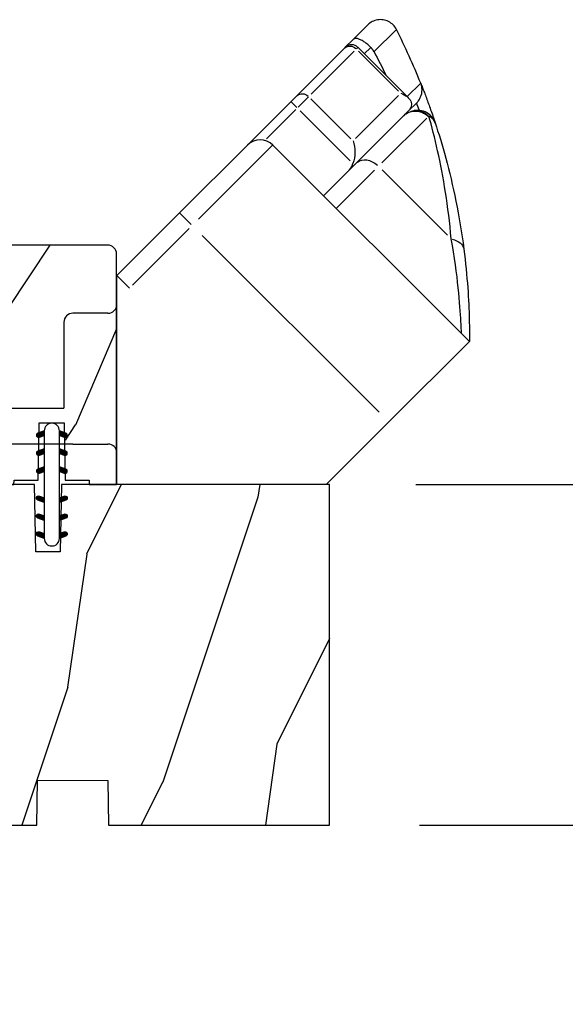
# Model space of a CAD drawing. Units: millimetres. Extents: x 986 to 29261, y -2147 to 1288.
# Drawn here: x 1625 to 1686, y 590 to 700 of the extents above; entities that cross this region are included whole.
import ezdxf

# ---------------------------------------------------------------- set-up
doc = ezdxf.new("R2010")
doc.units = ezdxf.units.MM
doc.header["$MEASUREMENT"] = 0
doc.header["$PDMODE"] = 3
doc.layers.add('Dimensions-Cotes', color=7, linetype='Continuous')
doc.layers.add('Sill with groove for extension-Seuil coché pour extension', color=4, linetype='Continuous')
doc.styles.add('Century-10', font='GOTHIC.TTF', dxfattribs={"height": 10})
doc.dimstyles.new('1-1', dxfattribs={"dimtxt": 10, "dimasz": 10, "dimexe": 10, "dimexo": 10, "dimgap": 10, "dimtad": 0, "dimtih": 1, "dimtoh": 1, "dimdec": 1, "dimzin": 0, "dimdsep": 46, "dimtxsty": 'Century-10', "dimcen": 0, "dimadec": 1, "dimazin": 0, "dimtfac": 1, "dimtdec": 1, "dimtofl": 0, "dimtmove": 0, "dimatfit": 3, "dimfxl": 0, "dimtolj": 1, "dimtzin": 0, "dimarcsym": 0})

# ---------------------------------------------------------------- blocks, each defined once
blk = doc.blocks.new('*D8')
at = {"layer": 'Defpoints', "color": 0, "transparency": 16777216}
for p in [(1659.43, 647.74), (1659.82, 609.74), (1758, 609.74)]:
    blk.add_point(p, dxfattribs=at)
at = {"layer": 'Dimensions-Cotes', "color": 0, "lineweight": -2, "transparency": 16777216}
for p, q in [((1758, 657.74), (1758, 667.74)), ((1669.43, 647.74), (1768, 647.74)), ((1669.82, 609.74), (1768, 609.74)), ((1758, 599.74), (1758, 589.74))]:
    blk.add_line(p, q, dxfattribs=at)
at = {"layer": 'Dimensions-Cotes', "color": 0, "transparency": 16777216}
for points in [[(1756.33, 657.74), (1759.67, 657.74), (1758, 647.74)], [(1756.33, 599.74), (1759.67, 599.74), (1758, 609.74)]]:
    blk.add_solid(points, dxfattribs=at)
at = {"layer": 'Dimensions-Cotes', "color": 0, "transparency": 16777216, "insert": (1758, 628.74), "char_height": 10, "attachment_point": 5, "style": 'Century-10'}
blk.add_mtext('\\A1;38.0 [1 1/2"]', dxfattribs=at)
blk = doc.blocks.new('BB-106')
h = blk.add_hatch()
h.set_pattern_fill('WOOD1', color=1, scale=30, angle=45, pattern_type=2)
h.set_pattern_definition([(261.8699, (-382.578, -60.1034), (21.2132, 106.06602), [15, -135]), (251.565, (-363.486, -53.74), (5e-05, -42.4264), [33.541, -33.541]), (243.435, (-352.879, -64.346), (-21.21325, -63.63959), [18.9737, -75.8947])])
edge = h.paths.add_edge_path()
edge.add_line((83.35, 0), (83.44, 5))
edge.add_line((83.44, 5), (91.27, 4.96))
edge.add_line((91.27, 4.96), (91.35, 0))
edge.add_line((91.35, 0), (116, 0))
edge.add_line((116, 0), (116, 38))
edge.add_line((116, 38), (86.5, 38))
edge.add_line((86.5, 38), (86.37, 30.5))
edge.add_line((86.37, 30.5), (83.63, 30.5))
edge.add_line((83.63, 30.5), (83.5, 38))
edge.add_line((83.5, 38), (48.13, 38))
edge.add_arc((48.13, 37), 1, 90, 187)
edge.add_line((47.14, 36.88), (47.98, 30.05))
edge.add_line((47.98, 30.05), (45, 29.68))
edge.add_line((45, 29.68), (44.39, 34.64))
edge.add_line((44.39, 34.64), (35.44, 34.64))
edge.add_line((35.44, 34.64), (35.3, 26.78))
edge.add_line((35.3, 26.78), (15.47, 26.78))
edge.add_line((15.47, 26.78), (0.34, 24.11))
edge.add_arc((0.41, 23.71), 0.4, 100, 179.9808)
edge.add_line((0.01, 23.71), (0, 9.79))
edge.add_line((0, 9.79), (22.76, 13.8))
edge.add_line((22.76, 13.8), (25.19, 0))
edge.add_line((25.19, 0), (35.35, 0))
edge.add_line((35.35, 0), (35.44, 5))
edge.add_line((35.44, 5), (43.27, 5))
edge.add_line((43.27, 5), (43.35, 0))
edge.add_line((43.35, 0), (83.35, 0))
at = {"color": 4}
blk.add_lwpolyline([(47.98, 30.05), (45, 29.68), (44.39, 34.64), (35.44, 34.64), (35.3, 26.78), (15.47, 26.78), (0.34, 24.11, 0.363875), (0.01, 23.71), (0, 9.79), (22.76, 13.8), (25.19, 0), (35.35, 0), (35.44, 5), (43.27, 5), (43.35, 0), (83.35, 0), (83.44, 5), (91.27, 4.96), (91.35, 0), (116, 0), (116, 38), (86.1, 38), (85.97, 30.5), (83.23, 30.5), (83.1, 38), (48.13, 38, 0.450467), (47.14, 36.88)], format="xyb", close=True, dxfattribs=at)
blk = doc.blocks.new('D-072')
for points in [[(-0.71, 5.74, 1), (-0.54, 5.28), (0, 5.47), (0, 6)], [(2.41, 5.74, -1), (2.24, 5.28), (1.7, 5.47), (1.7, 6)], [(-0.71, 3.74, 1), (-0.54, 3.28), (0, 3.47), (0, 4)], [(2.41, 3.74, -1), (2.24, 3.28), (1.7, 3.47), (1.7, 4)], [(-0.71, 1.74, 1), (-0.54, 1.28), (0, 1.47), (0, 2)], [(2.41, 1.74, -1), (2.24, 1.28), (1.7, 1.47), (1.7, 2)], [(-0.71, -1.74, -1), (-0.54, -1.28), (0, -1.47), (0, -2)], [(2.41, -1.74, 1), (2.24, -1.28), (1.7, -1.47), (1.7, -2)], [(-0.71, -3.74, -1), (-0.54, -3.28), (0, -3.47), (0, -4)], [(2.41, -3.74, 1), (2.24, -3.28), (1.7, -3.47), (1.7, -4)], [(-0.71, -5.74, -1), (-0.54, -5.28), (0, -5.47), (0, -6)], [(2.41, -5.74, 1), (2.24, -5.28), (1.7, -5.47), (1.7, -6)]]:
    blk.add_hatch(color=2).paths.add_polyline_path(points)
at = {"color": 2}
blk.add_lwpolyline([(1.7, -6, -1), (0, -6), (0, 6, -1), (1.7, 6)], format="xyb", close=True, dxfattribs=at)
for points in [[(0, 6), (-0.71, 5.74, 1), (-0.54, 5.28), (0, 5.47)], [(1.7, 5.47), (2.24, 5.28, 1), (2.41, 5.74), (1.7, 6)], [(0, 4), (-0.71, 3.74, 1), (-0.54, 3.28), (0, 3.47)], [(1.7, 3.47), (2.24, 3.28, 1), (2.41, 3.74), (1.7, 4)], [(0, 2), (-0.71, 1.74, 1), (-0.54, 1.28), (0, 1.47)], [(1.7, 1.47), (2.24, 1.28, 1), (2.41, 1.74), (1.7, 2)], [(0, -2), (-0.71, -1.74, -1), (-0.54, -1.28), (0, -1.47)], [(1.7, -1.47), (2.24, -1.28, -1), (2.41, -1.74), (1.7, -2)], [(0, -4), (-0.71, -3.74, -1), (-0.54, -3.28), (0, -3.47)], [(1.7, -3.47), (2.24, -3.28, -1), (2.41, -3.74), (1.7, -4)], [(0, -6), (-0.71, -5.74, -1), (-0.54, -5.28), (0, -5.47)], [(1.7, -5.47), (2.24, -5.28, -1), (2.41, -5.74), (1.7, -6)]]:
    blk.add_lwpolyline(points, format="xyb", dxfattribs=at)
blk = doc.blocks.new('Q-074')
at = {"color": 3}
for p, q in [((-1, 19.13), (-4.9, 19.13)), ((-5.9, 18.13), (-5.9, 8.53)), ((-30.8, 12.53), (-17.8, 12.53)), ((-17.8, 7.33), (-17.8, 12.53)), ((-32.8, 10.53), (-32.8, 9.33)), ((-17.8, 8.53), (-5.9, 8.53)), ((-30.8, 7.33), (-17.8, 7.33)), ((-14.5, 7.33), (-30.8, 7.33)), ((-32.8, 5.33), (-32.8, 4.13)), ((-15.8, 4.53), (-15.8, 2.13)), ((-4.9, 4.53), (-15.8, 4.53)), ((-4.9, 4.53), (-1, 4.53)), ((-15.8, 2.13), (-30.8, 2.13))]:
    blk.add_line(p, q, dxfattribs=at)
for centre, radius, start, end in [((-1, 20.13), 1, 270, 0), ((-4.9, 18.13), 1, 90, 180), ((-30.8, 10.53), 2, 90, 180), ((-30.8, 9.33), 2, 180, 270), ((-30.8, 5.33), 2, 90, 180), ((-1, 3.53), 1, 0, 90), ((-30.8, 4.13), 2, 180, 270)]:
    blk.add_arc(centre, radius, start, end, dxfattribs=at)
blk = doc.blocks.new('Q-258')
at = {"color": 3}
for p, q in [((28.48, 51.68), (28.34, 51.6)), ((28.62, 51.74), (28.48, 51.68)), ((28.77, 51.8), (28.62, 51.74)), ((28.92, 51.84), (28.77, 51.8)), ((29.07, 51.87), (28.92, 51.84)), ((29.23, 51.89), (29.07, 51.87)), ((29.38, 51.9), (29.23, 51.89)), ((29.54, 51.89), (29.38, 51.9)), ((29.69, 51.87), (29.54, 51.89)), ((29.85, 51.84), (29.69, 51.87)), ((30, 51.8), (29.85, 51.84)), ((30.15, 51.75), (30, 51.8)), ((30.29, 51.68), (30.15, 51.75)), ((30.43, 51.61), (30.29, 51.68)), ((26.36, 49.69), (27.98, 51.31)), ((28.09, 51.42), (27.98, 51.31)), ((28.21, 51.51), (28.09, 51.42)), ((28.34, 51.6), (28.21, 51.51)), ((31.17, 50.81), (28.67, 48.31)), ((30.56, 51.52), (30.43, 51.61)), ((30.68, 51.42), (30.56, 51.52)), ((30.8, 51.32), (30.68, 51.42)), ((30.91, 51.2), (30.8, 51.32)), ((31, 51.08), (30.91, 51.2)), ((31.09, 50.95), (31, 51.08)), ((31.17, 50.81), (31.09, 50.95)), ((31.17, 50.8), (31.17, 50.81)), ((31.17, 50.81), (31.17, 50.81)), ((31.17, 50.81), (31.17, 50.81)), ((31.17, 50.81), (31.17, 50.81)), ((31.17, 50.81), (31.17, 50.81)), ((31.17, 50.81), (31.17, 50.81)), ((31.17, 50.81), (31.17, 50.81)), ((31.17, 50.81), (31.17, 50.81)), ((31.17, 50.81), (31.17, 50.81)), ((31.17, 50.81), (31.17, 50.81)), ((31.17, 50.81), (31.17, 50.81)), ((31.18, 50.8), (31.17, 50.8)), ((31.17, 50.8), (31.17, 50.8)), ((31.17, 50.8), (31.17, 50.8)), ((31.17, 50.8), (31.17, 50.8)), ((31.17, 50.8), (31.17, 50.8)), ((31.17, 50.8), (31.17, 50.8)), ((31.17, 50.8), (31.17, 50.8)), ((31.17, 50.8), (31.17, 50.8)), ((31.17, 50.8), (31.17, 50.8)), ((31.17, 50.8), (31.17, 50.8)), ((31.17, 50.8), (31.17, 50.8)), ((31.17, 50.8), (31.17, 50.8)), ((31.18, 50.8), (31.18, 50.8)), ((25.47, 48.81), (26.36, 49.69)), ((26.39, 49.72), (26.36, 49.69)), ((26.43, 49.75), (26.39, 49.72)), ((26.48, 49.77), (26.43, 49.75)), ((26.52, 49.78), (26.48, 49.77)), ((26.58, 49.79), (26.52, 49.78)), ((26.64, 49.8), (26.58, 49.79)), ((26.7, 49.8), (26.64, 49.8)), ((26.76, 49.79), (26.7, 49.8)), ((26.83, 49.78), (26.76, 49.79)), ((26.91, 49.76), (26.83, 49.78)), ((26.99, 49.73), (26.91, 49.76)), ((27.07, 49.7), (26.99, 49.73)), ((27.16, 49.66), (27.07, 49.7)), ((27.25, 49.62), (27.16, 49.66)), ((27.35, 49.56), (27.25, 49.62)), ((27.45, 49.5), (27.35, 49.56)), ((27.55, 49.44), (27.45, 49.5)), ((20.06, 43.4), (25.38, 48.72)), ((26.45, 48.37), (21.65, 43.57)), ((25.47, 48.81), (25.38, 48.72)), ((26.73, 48.65), (26.88, 48.8)), ((26.88, 48.81), (32.51, 43.18)), ((31.41, 43.93), (26.96, 48.38)), ((27.65, 49.37), (27.55, 49.44)), ((28.27, 48.77), (27.63, 48.13)), ((27.76, 49.29), (27.65, 49.37)), ((27.87, 49.2), (27.76, 49.29)), ((27.98, 49.11), (27.87, 49.2)), ((28.09, 49.01), (27.98, 49.11)), ((28.2, 48.91), (28.09, 49.01)), ((28.3, 48.81), (28.2, 48.91)), ((28.32, 48.79), (28.3, 48.81)), ((28.34, 48.77), (28.32, 48.79)), ((28.36, 48.75), (28.34, 48.77)), ((28.38, 48.74), (28.36, 48.75)), ((28.39, 48.72), (28.38, 48.74)), ((28.41, 48.7), (28.39, 48.72)), ((28.43, 48.68), (28.41, 48.7)), ((28.44, 48.66), (28.43, 48.68)), ((28.46, 48.64), (28.44, 48.66)), ((28.47, 48.62), (28.46, 48.64)), ((28.49, 48.6), (28.47, 48.62)), ((28.51, 48.58), (28.49, 48.6)), ((28.52, 48.55), (28.51, 48.58)), ((28.54, 48.53), (28.52, 48.55)), ((28.55, 48.51), (28.54, 48.53)), ((28.57, 48.49), (28.55, 48.51)), ((28.58, 48.47), (28.57, 48.49)), ((28.59, 48.45), (28.58, 48.47)), ((28.61, 48.43), (28.59, 48.45)), ((28.62, 48.4), (28.61, 48.43)), ((28.63, 48.38), (28.62, 48.4)), ((28.65, 48.36), (28.63, 48.38)), ((28.66, 48.34), (28.65, 48.36)), ((28.67, 48.31), (28.66, 48.34)), ((32.37, 43.31), (33.88, 44.81)), ((33.88, 44.81), (33.88, 44.79)), ((33.88, 44.79), (33.93, 44.67)), ((33.92, 44.7), (33.88, 44.79)), ((33.95, 44.61), (33.92, 44.7)), ((33.93, 44.67), (33.98, 44.55)), ((33.97, 44.51), (33.95, 44.61)), ((33.99, 44.42), (33.97, 44.51)), ((33.98, 44.55), (34.03, 44.42)), ((34.01, 44.32), (33.99, 44.42)), ((34.02, 44.22), (34.01, 44.32)), ((34.03, 44.13), (34.02, 44.22)), ((34.02, 43.93), (34.03, 44.03)), ((34.03, 44.42), (34.08, 44.29)), ((34.03, 44.03), (34.03, 44.13)), ((34.08, 44.29), (34.13, 44.16)), ((34.13, 44.16), (34.19, 44.03)), ((34.19, 44.03), (34.24, 43.89)), ((20.06, 43.4), (19.43, 42.76)), ((20.2, 42.12), (21.35, 43.27)), ((21.64, 43.06), (26.09, 38.61)), ((26.6, 38.62), (31.39, 43.42)), ((33.63, 42.85), (33.69, 42.93)), ((33.69, 42.93), (33.74, 43.01)), ((33.74, 43.01), (33.79, 43.1)), ((33.79, 43.1), (33.83, 43.19)), ((33.83, 43.19), (33.87, 43.27)), ((33.87, 43.27), (33.91, 43.36)), ((33.91, 43.36), (33.94, 43.46)), ((33.94, 43.46), (33.96, 43.55)), ((33.96, 43.55), (33.99, 43.64)), ((33.99, 43.64), (34, 43.74)), ((34, 43.74), (34.02, 43.84)), ((34.02, 43.84), (34.02, 43.93)), ((34.24, 43.89), (34.29, 43.75)), ((34.29, 43.75), (34.35, 43.6)), ((34.35, 43.6), (34.4, 43.46)), ((34.4, 43.46), (34.46, 43.31)), ((34.46, 43.31), (34.52, 43.16)), ((34.52, 43.16), (34.57, 43)), ((34.57, 43), (34.63, 42.85)), ((19.43, 42.76), (14.57, 37.9)), ((16.68, 38.6), (19.94, 41.86)), ((33.44, 42.63), (32.51, 41.71)), ((33.35, 41.77), (33.15, 41.74)), ((33.56, 41.77), (33.35, 41.77)), ((33.43, 42.57), (33.41, 42.61)), ((33.44, 42.54), (33.43, 42.57)), ((33.44, 42.63), (33.51, 42.7)), ((33.45, 42.51), (33.44, 42.54)), ((33.47, 42.48), (33.45, 42.51)), ((33.48, 42.44), (33.47, 42.48)), ((33.49, 42.41), (33.48, 42.44)), ((33.5, 42.37), (33.49, 42.41)), ((33.52, 42.34), (33.5, 42.37)), ((33.51, 42.7), (33.57, 42.78)), ((33.53, 42.31), (33.52, 42.34)), ((33.54, 42.27), (33.53, 42.31)), ((33.56, 42.24), (33.54, 42.27)), ((33.57, 42.2), (33.56, 42.24)), ((33.77, 41.76), (33.56, 41.77)), ((33.57, 42.78), (33.63, 42.85)), ((33.58, 42.17), (33.57, 42.2)), ((33.6, 42.13), (33.58, 42.17)), ((33.61, 42.09), (33.6, 42.13)), ((33.62, 42.06), (33.61, 42.09)), ((33.64, 42.02), (33.62, 42.06)), ((33.65, 41.99), (33.64, 42.02)), ((33.66, 41.95), (33.65, 41.99)), ((33.68, 41.91), (33.66, 41.95)), ((33.69, 41.88), (33.68, 41.91)), ((33.7, 41.84), (33.69, 41.88)), ((33.72, 41.8), (33.7, 41.84)), ((33.73, 41.76), (33.72, 41.8)), ((33.98, 41.73), (33.77, 41.76)), ((34.63, 42.85), (34.69, 42.69)), ((34.69, 42.69), (34.75, 42.52)), ((34.75, 42.52), (34.81, 42.36)), ((34.81, 42.36), (34.87, 42.19)), ((34.87, 42.19), (34.93, 42.02)), ((34.93, 42.02), (34.99, 41.84)), ((34.99, 41.84), (35.05, 41.67)), ((26.01, 36.15), (20.43, 41.73)), ((32.51, 41.71), (25.75, 34.95)), ((29.56, 35.92), (34.55, 40.91)), ((31.98, 41.17), (32.07, 41.25)), ((32.07, 41.25), (32.16, 41.33)), ((32.16, 41.33), (32.27, 41.4)), ((32.27, 41.4), (32.37, 41.47)), ((32.37, 41.47), (32.48, 41.53)), ((32.48, 41.53), (32.6, 41.58)), ((32.6, 41.58), (32.72, 41.62)), ((32.72, 41.62), (32.84, 41.65)), ((32.96, 41.7), (32.78, 41.64)), ((32.84, 41.65), (32.96, 41.68)), ((33.15, 41.74), (32.96, 41.7)), ((32.96, 41.68), (33.09, 41.69)), ((33.09, 41.69), (33.21, 41.7)), ((33.21, 41.7), (33.34, 41.7)), ((33.34, 41.7), (33.47, 41.7)), ((33.47, 41.7), (33.59, 41.68)), ((33.59, 41.68), (33.72, 41.65)), ((33.72, 41.65), (33.84, 41.62)), ((33.84, 41.62), (33.96, 41.58)), ((33.96, 41.58), (34.08, 41.53)), ((34.18, 41.67), (33.98, 41.73)), ((34.08, 41.53), (34.2, 41.47)), ((34.38, 41.6), (34.18, 41.67)), ((34.2, 41.47), (34.31, 41.41)), ((34.31, 41.41), (34.42, 41.34)), ((34.57, 41.5), (34.38, 41.6)), ((34.42, 41.34), (34.52, 41.26)), ((34.52, 41.26), (34.62, 41.17)), ((34.75, 41.38), (34.57, 41.5)), ((34.62, 41.17), (34.72, 41.08)), ((34.73, 41.08), (34.72, 41.08)), ((34.72, 41.08), (34.72, 41.08)), ((34.72, 41.08), (34.72, 41.08)), ((34.74, 41.09), (34.73, 41.09)), ((34.73, 41.09), (34.73, 41.09)), ((34.73, 41.09), (34.73, 41.08)), ((34.75, 41.09), (34.74, 41.09)), ((34.74, 41.09), (34.74, 41.09)), ((34.74, 41.09), (34.74, 41.09)), ((34.92, 41.25), (34.75, 41.38)), ((34.76, 41.1), (34.75, 41.1)), ((34.75, 41.1), (34.75, 41.09)), ((34.75, 41.09), (34.75, 41.09)), ((34.77, 41.1), (34.76, 41.1)), ((34.76, 41.1), (34.76, 41.1)), ((34.76, 41.1), (34.76, 41.1)), ((34.78, 41.1), (34.77, 41.1)), ((34.77, 41.1), (34.77, 41.1)), ((34.77, 41.1), (34.77, 41.1)), ((34.79, 41.11), (34.78, 41.11)), ((34.78, 41.11), (34.78, 41.11)), ((34.78, 41.11), (34.78, 41.1)), ((34.91, 40.71), (34.79, 41.13)), ((34.8, 41.11), (34.79, 41.11)), ((34.79, 41.11), (34.79, 41.11)), ((34.79, 41.11), (34.79, 41.11)), ((34.84, 41.09), (34.8, 41.11)), ((34.88, 41.07), (34.84, 41.09)), ((34.92, 41.05), (34.88, 41.07)), ((35.03, 40.26), (34.91, 40.71)), ((35.07, 41.1), (34.92, 41.25)), ((34.96, 41.03), (34.92, 41.05)), ((34.99, 41.01), (34.96, 41.03)), ((35.03, 40.98), (34.99, 41.01)), ((35.07, 40.96), (35.03, 40.98)), ((35.05, 41.67), (35.12, 41.49)), ((35.21, 40.93), (35.07, 41.1)), ((35.1, 40.93), (35.07, 40.96)), ((35.13, 40.9), (35.1, 40.93)), ((35.12, 41.49), (35.18, 41.31)), ((35.17, 40.88), (35.13, 40.9)), ((35.2, 40.85), (35.17, 40.88)), ((35.18, 41.31), (35.24, 41.12)), ((35.23, 40.82), (35.2, 40.85)), ((35.32, 40.75), (35.21, 40.93)), ((35.26, 40.78), (35.23, 40.82)), ((35.24, 41.12), (35.25, 41.09)), ((35.25, 41.09), (35.26, 41.06)), ((35.26, 41.06), (35.28, 41.03)), ((35.28, 40.75), (35.26, 40.78)), ((35.28, 41.03), (35.29, 40.99)), ((35.31, 40.72), (35.28, 40.75)), ((35.29, 40.99), (35.3, 40.96)), ((35.3, 40.96), (35.31, 40.93)), ((35.31, 40.93), (35.32, 40.9)), ((35.34, 40.68), (35.31, 40.72)), ((35.32, 40.9), (35.33, 40.87)), ((35.42, 40.56), (35.32, 40.75)), ((35.33, 40.87), (35.34, 40.83)), ((35.34, 40.83), (35.35, 40.8)), ((35.36, 40.65), (35.34, 40.68)), ((35.35, 40.8), (35.36, 40.77)), ((35.36, 40.77), (35.37, 40.74)), ((35.37, 40.74), (35.38, 40.71)), ((35.38, 40.71), (35.39, 40.68)), ((35.39, 40.68), (35.4, 40.64)), ((35.15, 39.8), (35.03, 40.26)), ((35.28, 39.32), (35.15, 39.8)), ((35.39, 40.61), (35.36, 40.65)), ((35.41, 40.57), (35.39, 40.61)), ((35.4, 40.64), (35.42, 40.61)), ((35.43, 40.53), (35.41, 40.57)), ((35.42, 40.61), (35.43, 40.58)), ((35.5, 40.36), (35.42, 40.56)), ((35.43, 40.58), (35.44, 40.55)), ((35.45, 40.49), (35.43, 40.53)), ((35.44, 40.55), (35.45, 40.52)), ((35.45, 40.52), (35.46, 40.48)), ((35.47, 40.45), (35.45, 40.49)), ((35.46, 40.48), (35.47, 40.45)), ((35.47, 40.45), (35.48, 40.42)), ((35.48, 40.4), (35.47, 40.45)), ((35.48, 40.42), (35.49, 40.39)), ((35.5, 40.36), (35.48, 40.4)), ((35.49, 40.39), (35.5, 40.36)), ((35.49, 40.38), (35.63, 39.95)), ((35.63, 39.95), (35.77, 39.5)), ((35.4, 38.82), (35.28, 39.32)), ((35.53, 38.31), (35.4, 38.82)), ((35.77, 39.5), (35.92, 39.03)), ((35.92, 39.03), (36.07, 38.54)), ((36.07, 38.54), (36.22, 38.04)), ((14.57, 37.9), (7, 30.33)), ((9.12, 29.63), (17.37, 37.87)), ((39.32, 15.98), (17.39, 37.9)), ((35.65, 37.79), (35.53, 38.31)), ((35.77, 37.26), (35.65, 37.79)), ((36.22, 38.04), (36.37, 37.51)), ((36.37, 37.51), (36.53, 36.98)), ((35.89, 36.71), (35.77, 37.26)), ((36.01, 36.16), (35.89, 36.71)), ((36.53, 36.98), (36.68, 36.43)), ((36.68, 36.43), (36.83, 35.87)), ((25.93, 35.14), (25.95, 35.17)), ((25.95, 35.17), (25.98, 35.21)), ((25.98, 35.21), (26.01, 35.25)), ((26.01, 35.25), (26.03, 35.28)), ((26.03, 35.28), (26.06, 35.32)), ((26.06, 35.32), (26.08, 35.36)), ((26.08, 35.36), (26.11, 35.39)), ((26.11, 35.39), (26.13, 35.43)), ((26.13, 35.43), (26.15, 35.47)), ((26.15, 35.47), (26.18, 35.51)), ((26.18, 35.51), (26.2, 35.55)), ((26.2, 35.55), (26.22, 35.59)), ((26.22, 35.59), (26.24, 35.63)), ((26.24, 35.63), (26.26, 35.67)), ((26.26, 35.67), (26.27, 35.71)), ((26.27, 35.71), (26.29, 35.75)), ((26.29, 35.75), (26.31, 35.8)), ((26.31, 35.8), (26.32, 35.84)), ((36.12, 35.59), (36.01, 36.16)), ((36.24, 35.02), (36.12, 35.59)), ((36.83, 35.87), (36.97, 35.3)), ((36.97, 35.3), (37.12, 34.71)), ((25.75, 34.95), (23.05, 32.24)), ((28.74, 35.1), (24.48, 30.84)), ((25.75, 34.95), (25.78, 34.98)), ((25.78, 34.98), (25.81, 35.01)), ((25.81, 35.01), (25.84, 35.04)), ((25.84, 35.04), (25.87, 35.07)), ((25.87, 35.07), (25.9, 35.11)), ((25.9, 35.11), (25.93, 35.14)), ((29.58, 35.14), (36.87, 27.85)), ((36.35, 34.43), (36.24, 35.02)), ((36.45, 33.83), (36.35, 34.43)), ((37.12, 34.71), (37.26, 34.12)), ((37.26, 34.12), (37.4, 33.51)), ((36.55, 33.23), (36.45, 33.83)), ((36.65, 32.61), (36.55, 33.23)), ((37.4, 33.51), (37.54, 32.89)), ((36.75, 31.99), (36.65, 32.61)), ((36.84, 31.36), (36.75, 31.99)), ((37.54, 32.89), (37.68, 32.27)), ((37.68, 32.27), (37.81, 31.63)), ((36.92, 30.72), (36.84, 31.36)), ((37.81, 31.63), (37.94, 30.98)), ((37.94, 30.98), (38.06, 30.33)), ((0, 23.33), (7, 30.33)), ((7, 30.33), (8.3, 29.03)), ((37, 30.08), (36.92, 30.72)), ((37.08, 29.43), (37, 30.08)), ((38.06, 30.33), (38.18, 29.67)), ((37.15, 28.77), (37.08, 29.43)), ((37.22, 28.11), (37.15, 28.77)), ((38.18, 29.67), (38.29, 29)), ((38.29, 29), (38.4, 28.33)), ((8.06, 28.57), (1.76, 22.27)), ((29.24, 8.1), (9.51, 27.82)), ((37.28, 27.45), (37.22, 28.11)), ((38.4, 28.33), (38.51, 27.65)), ((38.51, 27.65), (38.6, 26.97)), ((37.41, 26.7), (37.28, 27.45)), ((37.53, 25.97), (37.41, 26.7)), ((38.6, 26.97), (38.7, 26.28)), ((37.65, 25.25), (37.53, 25.97)), ((38.7, 26.28), (38.77, 25.71)), ((38.77, 25.71), (38.83, 25.16)), ((37.75, 24.55), (37.65, 25.25)), ((37.84, 23.87), (37.75, 24.55)), ((38.83, 25.16), (38.89, 24.61)), ((38.89, 24.61), (38.95, 24.07)), ((0, 23.33), (1.41, 21.92)), ((0, 0), (0, 23.33)), ((37.93, 23.21), (37.84, 23.87)), ((38, 22.58), (37.93, 23.21)), ((38.95, 24.07), (39, 23.53)), ((39, 23.53), (39.04, 23.01)), ((38.07, 21.97), (38, 22.58)), ((39.04, 23.01), (39.09, 22.5)), ((39.09, 22.5), (39.12, 22)), ((39.12, 22), (39.16, 21.51)), ((38.13, 21.39), (38.07, 21.97)), ((38.18, 20.84), (38.13, 21.39)), ((39.16, 21.51), (39.19, 21.03)), ((39.19, 21.03), (39.21, 20.57)), ((38.22, 20.32), (38.18, 20.84)), ((38.26, 19.83), (38.22, 20.32)), ((38.29, 19.38), (38.26, 19.83)), ((39.21, 20.57), (39.23, 20.12)), ((39.23, 20.12), (39.25, 19.68)), ((38.32, 18.96), (38.29, 19.38)), ((38.34, 18.57), (38.32, 18.96)), ((39.25, 19.68), (39.27, 19.26)), ((39.27, 19.26), (39.28, 18.86)), ((39.28, 18.86), (39.29, 18.47)), ((38.36, 18.22), (38.34, 18.57)), ((38.38, 17.91), (38.36, 18.22)), ((38.39, 17.64), (38.38, 17.91)), ((38.4, 17.41), (38.39, 17.64)), ((39.29, 18.47), (39.3, 18.09)), ((39.3, 18.09), (39.31, 17.74)), ((39.31, 17.74), (39.31, 17.4)), ((38.41, 17.22), (38.4, 17.41)), ((38.41, 17.07), (38.41, 17.22)), ((38.41, 16.97), (38.41, 17.07)), ((38.42, 16.9), (38.41, 16.97)), ((38.42, 16.88), (38.42, 16.9)), ((39.31, 17.4), (39.32, 17.08)), ((39.32, 17.08), (39.32, 16.77)), ((39.32, 16.77), (39.32, 16.49)), ((39.32, 16.49), (39.32, 16.23)), ((39.32, 15.98), (30.33, 7)), ((39.32, 16.23), (39.32, 15.98)), ((23.33, 0), (30.33, 7)), ((23.33, 0), (0, 0))]:
    blk.add_line(p, q, dxfattribs=at)
for centre, radius, start, end in [((-36.68, 16.57), 76, 21.8148, 26.7638), ((26.18, 48.1), 1, 45, 135), ((15.98, 36.49), 2, 45, 135)]:
    blk.add_arc(centre, radius, start, end, dxfattribs=at)
at = {"color": 3, "extrusion": (0, 0, -1)}
for centre, major_axis, ratio, start_param, end_param in [((26.09, 48.01), (-0.707, 0.707), 0.877411, 0.07854, 1.492257), ((-35.32, 17.93), (-53.74, 53.74), 0.924444, 1.888856, 1.928225), ((20.77, 42.69), (-0.707, 0.707), 0.877411, 0.07854, 1.492257), ((30.42, 42.44), (-2.43, 0), 0.592949, 2.106015, 3.676812), ((20.13, 42.05), (-0.707, 0.707), 0.018204, 4.790929, 6.204645), ((33.44, 39.76), (-0.66, 1.89), 0.950528, 0.057035, 1.083665), ((42.16, 18.82), (-9.73, 22.68), 0.465762, 0.015897, 0.032223), ((33.35, 40.48), (1.89, 0.65), 0.876972, 0.010712, 0.203537), ((25.1, 37.12), (0, 2.43), 0.592949, 1.035577, 2.124221), ((28.14, 34.51), (-1.41, 1.41), 0.733333, 0.07854, 1.492257), ((35.72, 25.89), (2.98, 0.38), 0.550318, -0.903878, -0.047573)]:
    blk.add_ellipse(centre, major_axis=major_axis, ratio=ratio, start_param=start_param, end_param=end_param, dxfattribs=at)
blk = doc.blocks.new('BB-104')
h = blk.add_hatch()
h.set_pattern_fill('WOOD1', color=1, scale=30, angle=30, pattern_type=2)
h.set_pattern_definition([(246.87, (-4.6077, 31.981), (47.9423, 96.9615), [15, -135]), (236.565, (15.481, 33.187), (-10.9807, -40.9808), [33.541, -33.541]), (228.435, (22.981, 20.196), (-36.9616, -55.9807), [18.9737, -75.8947])])
edge = h.paths.add_edge_path()
edge.add_line((0, 19.52), (0, 0))
edge.add_line((0, 0), (3.05, 0))
edge.add_line((3.05, 0), (3.05, 0.51))
edge.add_line((3.05, 0.51), (5.75, 0.51))
edge.add_line((5.75, 0.51), (5.75, 6.9))
edge.add_line((5.75, 6.9), (8.75, 6.9))
edge.add_line((8.75, 6.9), (8.75, 0.51))
edge.add_line((8.75, 0.51), (11.45, 0.51))
edge.add_line((11.45, 0.51), (11.45, 0))
edge.add_line((11.45, 0), (14.5, 0))
edge.add_line((14.5, 0), (14.5, 26.74))
edge.add_line((14.5, 26.74), (-2.5, 26.74))
edge.add_line((-2.5, 26.74), (-2.5, 29.99))
edge.add_arc((-3.25, 29.99), 0.75, 0, 90)
edge.add_line((-3.25, 30.74), (-30.82, 30.74))
edge.add_arc((-30.23, 28.77), 2.05, 106.6885, 180.4995)
edge.add_line((-32.28, 28.75), (-32.28, 23.31))
edge.add_line((-32.28, 23.31), (0, 19.52))
at = {"color": 4}
blk.add_lwpolyline([(-32.28, 23.31), (0, 19.52), (0, 0), (3.05, 0), (3.06, 0.51), (5.75, 0.51), (5.86, 6.9), (8.64, 6.9), (8.75, 0.51), (11.44, 0.51), (11.45, 0), (14.5, 0), (14.5, 25.74, 0.414214), (13.5, 26.74), (-2.5, 26.74), (-2.5, 29.99, 0.414214), (-3.25, 30.74), (-30.82, 30.74, 0.328841), (-32.28, 28.79)], format="xyb", close=True, dxfattribs=at)

msp = doc.modelspace()

# ---------------------------------------------------------------- block references
for name, p in [('Q-258', (1636.09, 647.74)), ('BB-104', (1621.56, 647.74)), ('Q-074', (1636.09, 647.74))]:
    msp.add_blockref(name, p)
at = {"xscale": -1, "rotation": 180}
msp.add_blockref('D-072', (1627.99, 647.74), dxfattribs=at)
at = {"layer": 'Sill with groove for extension-Seuil coché pour extension'}
msp.add_blockref('BB-106', (1543.81, 609.74), dxfattribs=at)

# ---------------------------------------------------------------- dimensions: what is measured, and where the dimension line sits
at = {"layer": 'Dimensions-Cotes'}
dim = msp.add_linear_dim(base=(1758, 609.74), p1=(1659.43, 647.74), p2=(1659.82, 609.74), angle=90, dimstyle='1-1', dxfattribs=at)
dim.commit()
dim.dimension.update_dxf_attribs({"geometry": '*D8', "text_midpoint": (1758, 628.74), "dimtype": 160})

doc.saveas('drawing.dxf')
